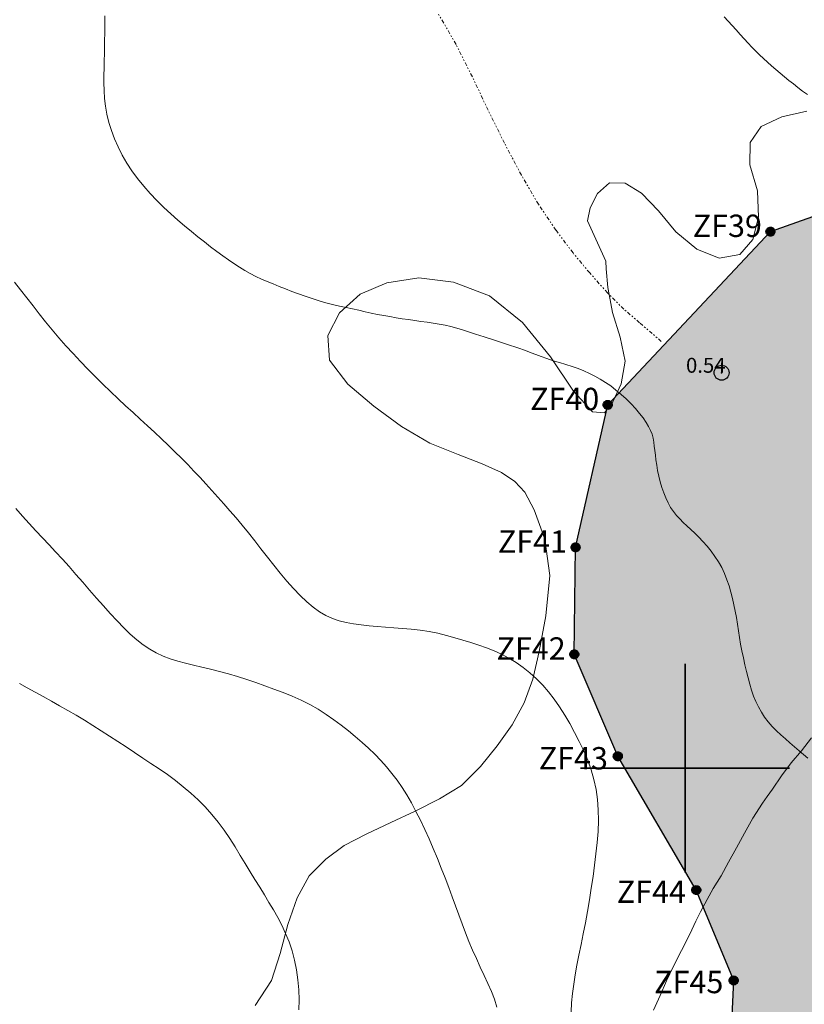
# Model space of a CAD drawing. Extents: x 514986 to 516236, y 1828069 to 1828879.
# Drawn here: x 515555 to 515608, y 1828384 to 1828450 of the extents above; entities that cross this region are included whole.
import ezdxf

# ---------------------------------------------------------------- set-up
doc = ezdxf.new("R2010")
doc.units = 0
doc.header["$MEASUREMENT"] = 0
doc.header["$PDMODE"] = 32
doc.header["$PDSIZE"] = -0.37
doc.linetypes.add('ACAD_ISO02W100', pattern=[15, 12, -3])
doc.linetypes.add('DIVIDE', pattern=[1.25, 0.5, -0.25, 0, -0.25, 0, -0.25])
for name, color, linetype in [('0BUFER', 7, 'Continuous'), ('0E20', 7, 'Continuous'), ('0VERT7', 7, 'Continuous'), ('1TODAS1K', 7, 'Continuous'), ('1VERTICE2', 7, 'Continuous'), ('ARBOLES', 90, 'Continuous'), ('COTA FOTOGRAMETRICA', 10, 'Continuous'), ('CURVA INTERMEDIA', 17, 'Continuous'), ('ESCURRIMIENTO', 7, 'Continuous'), ('SIMBOLO GRADICULA', 7, 'Continuous'), ('VEREDA', 7, 'Continuous')]:
    doc.layers.add(name, color=color, linetype=linetype)
doc.styles.add('WMF-Times New Roman0', font='TIMES.TTF')
doc.linetypes.add('ZIGZAG', pattern='A,0.00254,-5.08,[131,ltypeshp.shx,S=5.08,R=0,X=-5.08,Y=0],-10.16,[131,ltypeshp.shx,S=5.08,R=180,X=5.08,Y=0],-5.08', length=20.32254)

msp = doc.modelspace()

# ---------------------------------------------------------------- hatches: boundary and pattern name
at = {"linetype": 'Continuous'}
for color, points in [(254, [(515983.304, 1828839.671), (515984.122, 1828843.106), (516004.681, 1828843.106), (516002.441, 1828833.701), (515996.243, 1828817.767), (515987.271, 1828799.994), (515979.501, 1828788.177), (515966.314, 1828774.498), (515951.963, 1828762.601), (515937.429, 1828748.226), (515928.737, 1828741.704), (515915.251, 1828735.762), (515911.56, 1828733.332), (515898.989, 1828721.108), (515884.208, 1828709.54), (515855.966, 1828679.446), (515847.928, 1828671.93), (515844.018, 1828668.993), (515832.846, 1828663.613), (515825.602, 1828657.669), (515816.566, 1828648.602), (515796.968, 1828624.567), (515789.057, 1828618.138), (515780.468, 1828615.779), (515770.407, 1828610.345), (515765.564, 1828603.418), (515750.67, 1828592.093), (515737.592, 1828577.013), (515724.058, 1828565.352), (515711.444, 1828551.095), (515694.822, 1828535.252), (515682.927, 1828521.362), (515677.412, 1828514.313), (515672.117, 1828504.203), (515663.042, 1828493.229), (515657.259, 1828484.565), (515646.282, 1828460.299), (515645.712, 1828455.589), (515646.675, 1828444.044), (515646.114, 1828439.345), (515645.877, 1828438.714), (515644.702, 1828435.584), (515642.707, 1828433.331), (515635.575, 1828429.464), (515625.691, 1828421.865), (515616.991, 1828418.778), (515613.249, 1828414.794), (515612.5, 1828411.2), (515618.675, 1828400.816), (515623.446, 1828389.309), (515622.885, 1828376.96), (515619.517, 1828369.102), (515614.746, 1828360.121), (515608.298, 1828351.973), (515604.39, 1828348.434), (515600.988, 1828343.553), (515599.44, 1828338.139), (515598.603, 1828326.021), (515596.986, 1828317.556), (515586.259, 1828295.148), (515578.962, 1828285.886), (515573.91, 1828277.186), (515566.893, 1828263.434), (515563.806, 1828254.453), (515560.158, 1828248.278), (515542.788, 1828224.404), (515529.787, 1828201.847), (515518.131, 1828189.348), (515509.148, 1828176.359), (515506.622, 1828170.466), (515503.956, 1828160.081), (515501.149, 1828152.644), (515484.941, 1828120.017), (515480.958, 1828109.548), (515480.067, 1828105.106), (515459.668, 1828105.106), (515461.675, 1828115.11), (515466.595, 1828128.041), (515482.791, 1828160.644), (515484.857, 1828166.117), (515487.633, 1828176.93), (515491.557, 1828186.084), (515502.51, 1828201.923), (515513.601, 1828213.815), (515525.991, 1828235.312), (515543.424, 1828259.273), (515545.553, 1828262.876), (515548.437, 1828271.268), (515556.342, 1828286.76), (515562.377, 1828297.152), (515569.177, 1828305.784), (515577.827, 1828323.854), (515578.733, 1828328.596), (515579.632, 1828341.615), (515582.675, 1828352.255), (515589.281, 1828361.734), (515593.644, 1828365.685), (515597.936, 1828371.108), (515601.463, 1828377.748), (515603.071, 1828381.498), (515603.264, 1828385.765), (515600.75, 1828391.829), (515595.494, 1828400.806), (515592.574, 1828407.647), (515592.657, 1828414.821), (515594.818, 1828424.384), (515605.733, 1828436.005), (515616.015, 1828439.653), (515626.346, 1828447.167), (515625.611, 1828455.963), (515626.795, 1828465.747), (515639.713, 1828494.303), (515646.976, 1828505.185), (515655.371, 1828515.336), (515660.539, 1828525.204), (515667.448, 1828534.035), (515680.29, 1828549.03), (515697.029, 1828564.985), (515709.977, 1828579.619), (515723.435, 1828591.215), (515736.917, 1828606.76), (515750.967, 1828617.444), (515756.732, 1828625.69), (515772.971, 1828634.461), (515779.706, 1828636.31), (515782.763, 1828638.795), (515801.696, 1828662.014), (515812.142, 1828672.496), (515822.011, 1828680.593), (515833.574, 1828686.162), (515835.055, 1828687.274), (515841.829, 1828693.608), (515870.674, 1828724.345), (515885.816, 1828736.196), (515898.977, 1828748.993), (515905.653, 1828753.388), (515918.571, 1828759.08), (515924.335, 1828763.405), (515938.523, 1828777.438), (515952.904, 1828789.36), (515963.529, 1828800.289), (515969.932, 1828810.027), (515977.954, 1828825.918)]), (174, [(515605.73, 1828435.71), (515605.68, 1828435.71), (515605.63, 1828435.72), (515605.58, 1828435.75), (515605.54, 1828435.78), (515605.5, 1828435.81), (515605.47, 1828435.86), (515605.45, 1828435.9), (515605.44, 1828435.95), (515605.43, 1828436.01), (515605.44, 1828436.06), (515605.45, 1828436.11), (515605.47, 1828436.16), (515605.5, 1828436.2), (515605.54, 1828436.23), (515605.58, 1828436.26), (515605.63, 1828436.29), (515605.68, 1828436.3), (515605.73, 1828436.31), (515605.79, 1828436.3), (515605.84, 1828436.29), (515605.88, 1828436.26), (515605.93, 1828436.23), (515605.96, 1828436.2), (515605.99, 1828436.15), (515606.01, 1828436.11), (515606.03, 1828436.06), (515606.03, 1828436.01), (515606.03, 1828435.95), (515606.01, 1828435.9), (515605.99, 1828435.86), (515605.96, 1828435.81), (515605.93, 1828435.78), (515605.88, 1828435.75), (515605.84, 1828435.72), (515605.78, 1828435.71)]), (174, [(515594.82, 1828424.08), (515594.77, 1828424.09), (515594.72, 1828424.1), (515594.67, 1828424.12), (515594.63, 1828424.15), (515594.59, 1828424.19), (515594.56, 1828424.23), (515594.54, 1828424.28), (515594.52, 1828424.33), (515594.52, 1828424.38), (515594.52, 1828424.44), (515594.54, 1828424.49), (515594.56, 1828424.53), (515594.59, 1828424.58), (515594.63, 1828424.61), (515594.67, 1828424.64), (515594.72, 1828424.67), (515594.77, 1828424.68), (515594.82, 1828424.68), (515594.87, 1828424.68), (515594.92, 1828424.67), (515594.97, 1828424.64), (515595.01, 1828424.61), (515595.05, 1828424.58), (515595.08, 1828424.53), (515595.1, 1828424.49), (515595.11, 1828424.44), (515595.12, 1828424.38), (515595.11, 1828424.33), (515595.1, 1828424.28), (515595.08, 1828424.23), (515595.05, 1828424.19), (515595.01, 1828424.15), (515594.97, 1828424.12), (515594.92, 1828424.1), (515594.87, 1828424.09)]), (174, [(515592.66, 1828414.52), (515592.61, 1828414.53), (515592.55, 1828414.54), (515592.51, 1828414.56), (515592.46, 1828414.59), (515592.43, 1828414.63), (515592.4, 1828414.67), (515592.38, 1828414.72), (515592.36, 1828414.77), (515592.36, 1828414.82), (515592.36, 1828414.87), (515592.38, 1828414.92), (515592.4, 1828414.97), (515592.43, 1828415.01), (515592.46, 1828415.05), (515592.51, 1828415.08), (515592.55, 1828415.1), (515592.61, 1828415.12), (515592.66, 1828415.12), (515592.71, 1828415.12), (515592.76, 1828415.1), (515592.81, 1828415.08), (515592.85, 1828415.05), (515592.89, 1828415.01), (515592.92, 1828414.97), (515592.94, 1828414.92), (515592.95, 1828414.87), (515592.96, 1828414.82), (515592.95, 1828414.77), (515592.94, 1828414.72), (515592.92, 1828414.67), (515592.89, 1828414.63), (515592.85, 1828414.59), (515592.81, 1828414.56), (515592.76, 1828414.54), (515592.71, 1828414.53)]), (174, [(515592.57, 1828407.35), (515592.52, 1828407.35), (515592.47, 1828407.36), (515592.42, 1828407.39), (515592.38, 1828407.42), (515592.34, 1828407.45), (515592.31, 1828407.5), (515592.29, 1828407.54), (515592.28, 1828407.59), (515592.27, 1828407.65), (515592.28, 1828407.7), (515592.29, 1828407.75), (515592.31, 1828407.8), (515592.34, 1828407.84), (515592.38, 1828407.88), (515592.42, 1828407.91), (515592.47, 1828407.93), (515592.52, 1828407.94), (515592.57, 1828407.95), (515592.63, 1828407.94), (515592.68, 1828407.93), (515592.72, 1828407.91), (515592.77, 1828407.88), (515592.8, 1828407.84), (515592.83, 1828407.8), (515592.86, 1828407.75), (515592.87, 1828407.7), (515592.87, 1828407.65), (515592.87, 1828407.59), (515592.86, 1828407.54), (515592.83, 1828407.5), (515592.8, 1828407.45), (515592.77, 1828407.42), (515592.72, 1828407.39), (515592.68, 1828407.36), (515592.63, 1828407.35)]), (174, [(515595.49, 1828400.51), (515595.44, 1828400.51), (515595.39, 1828400.52), (515595.34, 1828400.55), (515595.3, 1828400.58), (515595.26, 1828400.61), (515595.23, 1828400.66), (515595.21, 1828400.7), (515595.2, 1828400.75), (515595.19, 1828400.81), (515595.2, 1828400.86), (515595.21, 1828400.91), (515595.23, 1828400.96), (515595.26, 1828401), (515595.3, 1828401.04), (515595.34, 1828401.07), (515595.39, 1828401.09), (515595.44, 1828401.1), (515595.49, 1828401.11), (515595.55, 1828401.1), (515595.6, 1828401.09), (515595.64, 1828401.07), (515595.69, 1828401.04), (515595.72, 1828401), (515595.75, 1828400.96), (515595.78, 1828400.91), (515595.79, 1828400.86), (515595.79, 1828400.81), (515595.79, 1828400.75), (515595.78, 1828400.7), (515595.75, 1828400.66), (515595.72, 1828400.61), (515595.69, 1828400.58), (515595.64, 1828400.55), (515595.6, 1828400.52), (515595.55, 1828400.51)]), (174, [(515600.75, 1828391.53), (515600.7, 1828391.53), (515600.65, 1828391.55), (515600.6, 1828391.57), (515600.56, 1828391.6), (515600.52, 1828391.64), (515600.49, 1828391.68), (515600.47, 1828391.73), (515600.45, 1828391.78), (515600.45, 1828391.83), (515600.45, 1828391.88), (515600.47, 1828391.93), (515600.49, 1828391.98), (515600.52, 1828392.02), (515600.56, 1828392.06), (515600.6, 1828392.09), (515600.65, 1828392.11), (515600.7, 1828392.12), (515600.75, 1828392.13), (515600.8, 1828392.12), (515600.85, 1828392.11), (515600.9, 1828392.09), (515600.94, 1828392.06), (515600.98, 1828392.02), (515601.01, 1828391.98), (515601.03, 1828391.93), (515601.05, 1828391.88), (515601.05, 1828391.83), (515601.05, 1828391.78), (515601.03, 1828391.73), (515601.01, 1828391.68), (515600.98, 1828391.64), (515600.94, 1828391.6), (515600.9, 1828391.57), (515600.85, 1828391.55), (515600.8, 1828391.53)]), (174, [(515603.26, 1828385.47), (515603.21, 1828385.47), (515603.16, 1828385.48), (515603.11, 1828385.51), (515603.07, 1828385.54), (515603.03, 1828385.57), (515603, 1828385.62), (515602.98, 1828385.66), (515602.97, 1828385.71), (515602.96, 1828385.77), (515602.97, 1828385.82), (515602.98, 1828385.87), (515603, 1828385.92), (515603.03, 1828385.96), (515603.07, 1828386), (515603.11, 1828386.03), (515603.16, 1828386.05), (515603.21, 1828386.06), (515603.26, 1828386.07), (515603.32, 1828386.06), (515603.37, 1828386.05), (515603.41, 1828386.02), (515603.46, 1828385.99), (515603.49, 1828385.96), (515603.52, 1828385.92), (515603.55, 1828385.87), (515603.56, 1828385.82), (515603.56, 1828385.77), (515603.56, 1828385.71), (515603.55, 1828385.66), (515603.52, 1828385.62), (515603.49, 1828385.57), (515603.46, 1828385.54), (515603.41, 1828385.51), (515603.37, 1828385.48), (515603.32, 1828385.47)])]:
    msp.add_hatch(color=color, dxfattribs=at).paths.add_polyline_path(points)

# ---------------------------------------------------------------- linework, layer by layer
at = {"layer": '0BUFER'}
msp.add_lwpolyline([(515569.177, 1828305.784), (515577.827, 1828323.854), (515578.733, 1828328.596), (515579.632, 1828341.615), (515582.675, 1828352.255), (515589.281, 1828361.734), (515593.644, 1828365.685), (515597.936, 1828371.108), (515601.463, 1828377.748), (515603.071, 1828381.498), (515603.264, 1828385.765), (515600.75, 1828391.829), (515595.494, 1828400.806), (515592.574, 1828407.647), (515592.657, 1828414.821), (515594.818, 1828424.384), (515605.733, 1828436.005), (515616.015, 1828439.653), (515626.346, 1828447.167), (515625.611, 1828455.963)], dxfattribs=at)
at = {"layer": '0E20', "linetype": 'Continuous', "lineweight": 20, "ltscale": 0.5}
for points in [[(515605.73, 1828436.01), (515616.01, 1828439.65)], [(515594.82, 1828424.38), (515605.73, 1828436.01)], [(515594.82, 1828424.38), (515592.66, 1828414.82)], [(515592.66, 1828414.82), (515592.57, 1828407.65)], [(515592.57, 1828407.65), (515595.49, 1828400.81)], [(515595.49, 1828400.81), (515600.75, 1828391.83)], [(515603.26, 1828385.77), (515600.75, 1828391.83)], [(515603.07, 1828381.5), (515603.26, 1828385.77)]]:
    msp.add_lwpolyline(points, dxfattribs=at)
at = {"layer": '0VERT7', "color": 174}
for points in [[(515605.73, 1828435.71), (515605.68, 1828435.71), (515605.63, 1828435.72), (515605.58, 1828435.75), (515605.54, 1828435.78), (515605.5, 1828435.81), (515605.47, 1828435.86), (515605.45, 1828435.9), (515605.44, 1828435.95), (515605.43, 1828436.01), (515605.44, 1828436.06), (515605.45, 1828436.11), (515605.47, 1828436.16), (515605.5, 1828436.2), (515605.54, 1828436.23), (515605.58, 1828436.26), (515605.63, 1828436.29), (515605.68, 1828436.3), (515605.73, 1828436.31), (515605.79, 1828436.3), (515605.84, 1828436.29), (515605.88, 1828436.26), (515605.93, 1828436.23), (515605.96, 1828436.2), (515605.99, 1828436.15), (515606.01, 1828436.11), (515606.03, 1828436.06), (515606.03, 1828436.01), (515606.03, 1828435.95), (515606.01, 1828435.9), (515605.99, 1828435.86), (515605.96, 1828435.81), (515605.93, 1828435.78), (515605.88, 1828435.75), (515605.84, 1828435.72), (515605.78, 1828435.71), (515605.73, 1828435.71)], [(515594.82, 1828424.08), (515594.77, 1828424.09), (515594.72, 1828424.1), (515594.67, 1828424.12), (515594.63, 1828424.15), (515594.59, 1828424.19), (515594.56, 1828424.23), (515594.54, 1828424.28), (515594.52, 1828424.33), (515594.52, 1828424.38), (515594.52, 1828424.44), (515594.54, 1828424.49), (515594.56, 1828424.53), (515594.59, 1828424.58), (515594.63, 1828424.61), (515594.67, 1828424.64), (515594.72, 1828424.67), (515594.77, 1828424.68), (515594.82, 1828424.68), (515594.87, 1828424.68), (515594.92, 1828424.67), (515594.97, 1828424.64), (515595.01, 1828424.61), (515595.05, 1828424.58), (515595.08, 1828424.53), (515595.1, 1828424.49), (515595.11, 1828424.44), (515595.12, 1828424.38), (515595.11, 1828424.33), (515595.1, 1828424.28), (515595.08, 1828424.23), (515595.05, 1828424.19), (515595.01, 1828424.15), (515594.97, 1828424.12), (515594.92, 1828424.1), (515594.87, 1828424.09), (515594.82, 1828424.08)], [(515592.66, 1828414.52), (515592.61, 1828414.53), (515592.55, 1828414.54), (515592.51, 1828414.56), (515592.46, 1828414.59), (515592.43, 1828414.63), (515592.4, 1828414.67), (515592.38, 1828414.72), (515592.36, 1828414.77), (515592.36, 1828414.82), (515592.36, 1828414.87), (515592.38, 1828414.92), (515592.4, 1828414.97), (515592.43, 1828415.01), (515592.46, 1828415.05), (515592.51, 1828415.08), (515592.55, 1828415.1), (515592.61, 1828415.12), (515592.66, 1828415.12), (515592.71, 1828415.12), (515592.76, 1828415.1), (515592.81, 1828415.08), (515592.85, 1828415.05), (515592.89, 1828415.01), (515592.92, 1828414.97), (515592.94, 1828414.92), (515592.95, 1828414.87), (515592.96, 1828414.82), (515592.95, 1828414.77), (515592.94, 1828414.72), (515592.92, 1828414.67), (515592.89, 1828414.63), (515592.85, 1828414.59), (515592.81, 1828414.56), (515592.76, 1828414.54), (515592.71, 1828414.53), (515592.66, 1828414.52)], [(515592.57, 1828407.35), (515592.52, 1828407.35), (515592.47, 1828407.36), (515592.42, 1828407.39), (515592.38, 1828407.42), (515592.34, 1828407.45), (515592.31, 1828407.5), (515592.29, 1828407.54), (515592.28, 1828407.59), (515592.27, 1828407.65), (515592.28, 1828407.7), (515592.29, 1828407.75), (515592.31, 1828407.8), (515592.34, 1828407.84), (515592.38, 1828407.88), (515592.42, 1828407.91), (515592.47, 1828407.93), (515592.52, 1828407.94), (515592.57, 1828407.95), (515592.63, 1828407.94), (515592.68, 1828407.93), (515592.72, 1828407.91), (515592.77, 1828407.88), (515592.8, 1828407.84), (515592.83, 1828407.8), (515592.86, 1828407.75), (515592.87, 1828407.7), (515592.87, 1828407.65), (515592.87, 1828407.59), (515592.86, 1828407.54), (515592.83, 1828407.5), (515592.8, 1828407.45), (515592.77, 1828407.42), (515592.72, 1828407.39), (515592.68, 1828407.36), (515592.63, 1828407.35), (515592.57, 1828407.35)], [(515595.49, 1828400.51), (515595.44, 1828400.51), (515595.39, 1828400.52), (515595.34, 1828400.55), (515595.3, 1828400.58), (515595.26, 1828400.61), (515595.23, 1828400.66), (515595.21, 1828400.7), (515595.2, 1828400.75), (515595.19, 1828400.81), (515595.2, 1828400.86), (515595.21, 1828400.91), (515595.23, 1828400.96), (515595.26, 1828401), (515595.3, 1828401.04), (515595.34, 1828401.07), (515595.39, 1828401.09), (515595.44, 1828401.1), (515595.49, 1828401.11), (515595.55, 1828401.1), (515595.6, 1828401.09), (515595.64, 1828401.07), (515595.69, 1828401.04), (515595.72, 1828401), (515595.75, 1828400.96), (515595.78, 1828400.91), (515595.79, 1828400.86), (515595.79, 1828400.81), (515595.79, 1828400.75), (515595.78, 1828400.7), (515595.75, 1828400.66), (515595.72, 1828400.61), (515595.69, 1828400.58), (515595.64, 1828400.55), (515595.6, 1828400.52), (515595.55, 1828400.51), (515595.49, 1828400.51)], [(515600.75, 1828391.53), (515600.7, 1828391.53), (515600.65, 1828391.55), (515600.6, 1828391.57), (515600.56, 1828391.6), (515600.52, 1828391.64), (515600.49, 1828391.68), (515600.47, 1828391.73), (515600.45, 1828391.78), (515600.45, 1828391.83), (515600.45, 1828391.88), (515600.47, 1828391.93), (515600.49, 1828391.98), (515600.52, 1828392.02), (515600.56, 1828392.06), (515600.6, 1828392.09), (515600.65, 1828392.11), (515600.7, 1828392.12), (515600.75, 1828392.13), (515600.8, 1828392.12), (515600.85, 1828392.11), (515600.9, 1828392.09), (515600.94, 1828392.06), (515600.98, 1828392.02), (515601.01, 1828391.98), (515601.03, 1828391.93), (515601.05, 1828391.88), (515601.05, 1828391.83), (515601.05, 1828391.78), (515601.03, 1828391.73), (515601.01, 1828391.68), (515600.98, 1828391.64), (515600.94, 1828391.6), (515600.9, 1828391.57), (515600.85, 1828391.55), (515600.8, 1828391.53), (515600.75, 1828391.53)], [(515603.26, 1828385.47), (515603.21, 1828385.47), (515603.16, 1828385.48), (515603.11, 1828385.51), (515603.07, 1828385.54), (515603.03, 1828385.57), (515603, 1828385.62), (515602.98, 1828385.66), (515602.97, 1828385.71), (515602.96, 1828385.77), (515602.97, 1828385.82), (515602.98, 1828385.87), (515603, 1828385.92), (515603.03, 1828385.96), (515603.07, 1828386), (515603.11, 1828386.03), (515603.16, 1828386.05), (515603.21, 1828386.06), (515603.26, 1828386.07), (515603.32, 1828386.06), (515603.37, 1828386.05), (515603.41, 1828386.02), (515603.46, 1828385.99), (515603.49, 1828385.96), (515603.52, 1828385.92), (515603.55, 1828385.87), (515603.56, 1828385.82), (515603.56, 1828385.77), (515603.56, 1828385.71), (515603.55, 1828385.66), (515603.52, 1828385.62), (515603.49, 1828385.57), (515603.46, 1828385.54), (515603.41, 1828385.51), (515603.37, 1828385.48), (515603.32, 1828385.47), (515603.26, 1828385.47)]]:
    msp.add_lwpolyline(points, dxfattribs=at)
at = {"layer": 'ARBOLES', "color": 3, "linetype": 'ZIGZAG', "lineweight": 9, "ltscale": 0.05}
msp.add_lwpolyline([(515608.172, 1828444.092), (515606.488, 1828443.716), (515605.115, 1828443.053), (515604.363, 1828441.985), (515604.355, 1828440.482), (515604.866, 1828438.738), (515604.928, 1828436.97), (515604.55, 1828435.469), (515603.673, 1828434.472), (515602.299, 1828434.219), (515600.792, 1828434.828), (515599.393, 1828435.995), (515598.216, 1828437.4), (515597.076, 1828438.587), (515595.983, 1828439.266), (515594.931, 1828439.278), (515594.122, 1828438.576), (515593.643, 1828437.609), (515593.459, 1828436.724), (515594.692, 1828434.022), (515594.72, 1828433.513), (515594.825, 1828432.249), (515594.912, 1828431.786), (515595.14, 1828430.58), (515595.654, 1828428.926), (515595.995, 1828427.309), (515595.717, 1828425.796), (515595.166, 1828424.593), (515594.601, 1828423.849), (515593.785, 1828423.919), (515592.51, 1828425.296), (515590.985, 1828427.616), (515589.09, 1828429.918), (515586.894, 1828431.697), (515584.472, 1828432.608), (515582.157, 1828432.905), (515579.999, 1828432.564), (515578.212, 1828431.81), (515576.834, 1828430.555), (515576.046, 1828429.034), (515576.159, 1828427.39), (515577.391, 1828425.769), (515579.124, 1828424.296), (515580.988, 1828422.933), (515582.886, 1828421.803), (515584.784, 1828421.063), (515586.394, 1828420.422), (515587.689, 1828419.848), (515588.576, 1828419.233), (515589.25, 1828418.522), (515589.889, 1828417.338), (515590.606, 1828415.379), (515590.929, 1828412.939), (515590.67, 1828410.236), (515590.228, 1828407.839), (515589.797, 1828405.974), (515589.203, 1828404.397), (515588.403, 1828402.905), (515587.397, 1828401.498), (515586.278, 1828400.113), (515585.001, 1828398.845), (515583.536, 1828397.945), (515581.895, 1828397.121), (515580.269, 1828396.359), (515578.614, 1828395.584), (515577.149, 1828394.814), (515575.905, 1828393.91), (515574.798, 1828392.775), (515573.977, 1828391.302), (515573.369, 1828389.514), (515572.853, 1828387.572), (515572.258, 1828385.755), (515571.18, 1828384.092)], dxfattribs=at)
at = {"layer": 'COTA FOTOGRAMETRICA'}
msp.add_point((515602.452, 1828426.539, 0.541), dxfattribs=at)
at = {"layer": 'CURVA INTERMEDIA', "color": 17, "linetype": 'Continuous', "lineweight": 9}
for points, elevation in [([(515608.235, 1828400.672), (515607.943, 1828400.92), (515607.646, 1828401.174), (515607.344, 1828401.434), (515607.037, 1828401.699), (515606.729, 1828401.968), (515606.424, 1828402.241), (515606.128, 1828402.518), (515605.846, 1828402.805), (515605.581, 1828403.106), (515605.339, 1828403.428), (515605.12, 1828403.766), (515604.923, 1828404.117), (515604.749, 1828404.476), (515604.596, 1828404.847), (515604.461, 1828405.233), (515604.341, 1828405.637), (515604.232, 1828406.058), (515604.126, 1828406.497), (515604.019, 1828406.949), (515603.914, 1828407.41), (515603.817, 1828407.872), (515603.731, 1828408.33), (515603.656, 1828408.783), (515603.585, 1828409.23), (515603.514, 1828409.673), (515603.442, 1828410.112), (515603.363, 1828410.545), (515603.277, 1828410.974), (515603.18, 1828411.399), (515603.073, 1828411.821), (515602.953, 1828412.24), (515602.814, 1828412.655), (515602.651, 1828413.063), (515602.46, 1828413.463), (515602.242, 1828413.849), (515602.004, 1828414.22), (515601.749, 1828414.573), (515601.481, 1828414.904), (515601.206, 1828415.214), (515600.928, 1828415.501), (515600.651, 1828415.767), (515600.38, 1828416.018), (515600.121, 1828416.257), (515599.875, 1828416.491), (515599.642, 1828416.726), (515599.422, 1828416.97), (515599.218, 1828417.228), (515599.031, 1828417.507), (515598.861, 1828417.81), (515598.708, 1828418.136), (515598.569, 1828418.482), (515598.444, 1828418.846), (515598.334, 1828419.22), (515598.24, 1828419.598), (515598.163, 1828419.972), (515598.102, 1828420.338), (515598.052, 1828420.688), (515598.01, 1828421.018), (515597.973, 1828421.328), (515597.939, 1828421.618), (515597.902, 1828421.891), (515597.855, 1828422.153), (515597.788, 1828422.41), (515597.691, 1828422.667), (515597.562, 1828422.932), (515597.396, 1828423.21), (515597.192, 1828423.506), (515596.952, 1828423.815), (515596.679, 1828424.135), (515596.378, 1828424.458), (515596.055, 1828424.778), (515595.717, 1828425.087), (515595.37, 1828425.379), (515595.019, 1828425.65), (515594.667, 1828425.895), (515594.314, 1828426.115), (515593.958, 1828426.312), (515593.596, 1828426.492), (515593.223, 1828426.659), (515592.837, 1828426.814), (515592.434, 1828426.958), (515592.014, 1828427.091), (515591.584, 1828427.219), (515591.157, 1828427.349), (515590.743, 1828427.486), (515590.354, 1828427.625), (515590.001, 1828427.757), (515589.677, 1828427.882), (515589.306, 1828428.021), (515588.793, 1828428.201), (515588.084, 1828428.438), (515587.283, 1828428.699), (515586.534, 1828428.944), (515585.944, 1828429.138), (515585.483, 1828429.29), (515585.085, 1828429.415), (515584.693, 1828429.528), (515584.299, 1828429.631), (515583.903, 1828429.721), (515583.505, 1828429.799), (515583.105, 1828429.866), (515582.699, 1828429.928), (515582.288, 1828429.987), (515581.873, 1828430.045), (515581.456, 1828430.104), (515581.04, 1828430.166), (515580.624, 1828430.232), (515580.208, 1828430.303), (515579.792, 1828430.377), (515579.376, 1828430.457), (515578.961, 1828430.543), (515578.547, 1828430.635), (515578.13, 1828430.731), (515577.703, 1828430.825), (515577.264, 1828430.917), (515576.816, 1828431.012), (515576.363, 1828431.116), (515575.908, 1828431.235), (515575.453, 1828431.369), (515574.994, 1828431.514), (515574.533, 1828431.67), (515574.075, 1828431.832), (515573.628, 1828431.998), (515573.196, 1828432.166), (515572.78, 1828432.333), (515572.375, 1828432.498), (515571.98, 1828432.662), (515571.594, 1828432.828), (515571.216, 1828433.003), (515570.845, 1828433.194), (515570.479, 1828433.4), (515570.114, 1828433.622), (515569.749, 1828433.86), (515569.377, 1828434.115), (515568.994, 1828434.388), (515568.596, 1828434.681), (515568.185, 1828434.991), (515567.763, 1828435.318), (515567.331, 1828435.659), (515566.891, 1828436.016), (515566.441, 1828436.391), (515565.983, 1828436.786), (515565.518, 1828437.201), (515565.051, 1828437.637), (515564.586, 1828438.093), (515564.13, 1828438.566), (515563.694, 1828439.056), (515563.287, 1828439.561), (515562.91, 1828440.078), (515562.566, 1828440.606), (515562.256, 1828441.143), (515561.981, 1828441.687), (515561.738, 1828442.235), (515561.529, 1828442.784), (515561.355, 1828443.333), (515561.22, 1828443.877), (515561.126, 1828444.417), (515561.068, 1828444.949), (515561.037, 1828445.473), (515561.027, 1828445.987), (515561.031, 1828446.492), (515561.041, 1828446.988), (515561.05, 1828447.475), (515561.058, 1828447.951), (515561.066, 1828448.414), (515561.073, 1828448.863), (515561.08, 1828449.296), (515561.084, 1828449.713), (515561.086, 1828450.112), (515561.086, 1828450.495)], 1.075), ([(515602.62, 1828450.426), (515602.892, 1828450.131), (515603.167, 1828449.835), (515603.439, 1828449.538), (515603.705, 1828449.241), (515603.967, 1828448.948), (515604.226, 1828448.662), (515604.483, 1828448.386), (515604.742, 1828448.12), (515605.001, 1828447.863), (515605.264, 1828447.614), (515605.531, 1828447.37), (515605.806, 1828447.127), (515606.088, 1828446.884), (515606.377, 1828446.64), (515606.671, 1828446.397), (515606.968, 1828446.157), (515607.268, 1828445.918), (515607.573, 1828445.68), (515607.885, 1828445.442), (515608.205, 1828445.201)], 1.075), ([(515555.036, 1828432.626), (515555.443, 1828432.094), (515555.855, 1828431.558), (515556.271, 1828431.022), (515556.69, 1828430.486), (515557.116, 1828429.95), (515557.556, 1828429.415), (515558.011, 1828428.882), (515558.482, 1828428.351), (515558.963, 1828427.824), (515559.454, 1828427.303), (515559.952, 1828426.786), (515560.456, 1828426.275), (515560.965, 1828425.771), (515561.475, 1828425.276), (515561.982, 1828424.793), (515562.483, 1828424.326), (515562.978, 1828423.871), (515563.465, 1828423.424), (515563.946, 1828422.981), (515564.418, 1828422.542), (515564.883, 1828422.104), (515565.338, 1828421.669), (515565.784, 1828421.235), (515566.22, 1828420.804), (515566.646, 1828420.375), (515567.062, 1828419.946), (515567.471, 1828419.515), (515567.872, 1828419.081), (515568.27, 1828418.642), (515568.669, 1828418.197), (515569.072, 1828417.746), (515569.479, 1828417.283), (515569.89, 1828416.804), (515570.303, 1828416.306), (515570.72, 1828415.79), (515571.139, 1828415.26), (515571.561, 1828414.719), (515571.987, 1828414.172), (515572.418, 1828413.624), (515572.853, 1828413.081), (515573.293, 1828412.554), (515573.737, 1828412.054), (515574.183, 1828411.592), (515574.626, 1828411.176), (515575.062, 1828410.811), (515575.488, 1828410.503), (515575.914, 1828410.25), (515576.349, 1828410.051), (515576.803, 1828409.9), (515577.277, 1828409.787), (515577.771, 1828409.7), (515578.283, 1828409.626), (515578.812, 1828409.564), (515579.354, 1828409.51), (515579.907, 1828409.464), (515580.472, 1828409.421), (515581.051, 1828409.378), (515581.643, 1828409.33), (515582.241, 1828409.266), (515582.835, 1828409.178), (515583.42, 1828409.058), (515583.992, 1828408.914), (515584.553, 1828408.758), (515585.101, 1828408.601), (515585.639, 1828408.439), (515586.167, 1828408.27), (515586.686, 1828408.088), (515587.197, 1828407.887), (515587.698, 1828407.656), (515588.188, 1828407.392), (515588.668, 1828407.093), (515589.138, 1828406.761), (515589.597, 1828406.398), (515590.04, 1828406.004), (515590.461, 1828405.579), (515590.854, 1828405.123), (515591.226, 1828404.637), (515591.582, 1828404.119), (515591.93, 1828403.572), (515592.269, 1828403), (515592.597, 1828402.407), (515592.911, 1828401.8), (515593.205, 1828401.18), (515593.471, 1828400.546), (515593.7, 1828399.902), (515593.888, 1828399.245), (515594.033, 1828398.577), (515594.132, 1828397.897), (515594.186, 1828397.203), (515594.197, 1828396.491), (515594.169, 1828395.76), (515594.109, 1828395.013), (515594.028, 1828394.257), (515593.934, 1828393.495), (515593.829, 1828392.728), (515593.715, 1828391.955), (515593.592, 1828391.176), (515593.46, 1828390.4), (515593.321, 1828389.635), (515593.174, 1828388.891), (515593.026, 1828388.169), (515592.883, 1828387.471), (515592.752, 1828386.796), (515592.636, 1828386.142), (515592.536, 1828385.505), (515592.454, 1828384.882), (515592.395, 1828384.269), (515592.363, 1828383.663)], 2.036), ([(515583.113, 1828394.615), (515582.831, 1828395.263), (515582.543, 1828395.897), (515582.25, 1828396.513), (515581.952, 1828397.107), (515581.648, 1828397.674), (515581.338, 1828398.213), (515581.019, 1828398.72), (515580.689, 1828399.199), (515580.345, 1828399.657), (515579.983, 1828400.099), (515579.602, 1828400.527), (515579.2, 1828400.941), (515578.777, 1828401.344), (515578.337, 1828401.737), (515577.884, 1828402.124), (515577.421, 1828402.507), (515576.946, 1828402.884), (515576.452, 1828403.254), (515575.935, 1828403.615), (515575.395, 1828403.96), (515574.831, 1828404.28), (515574.246, 1828404.572), (515573.646, 1828404.838), (515573.039, 1828405.085), (515572.432, 1828405.319), (515571.825, 1828405.543), (515571.216, 1828405.757), (515570.602, 1828405.962), (515569.988, 1828406.156), (515569.376, 1828406.337), (515568.771, 1828406.502), (515568.177, 1828406.654), (515567.598, 1828406.793), (515567.036, 1828406.924), (515566.495, 1828407.055), (515565.974, 1828407.194), (515565.475, 1828407.352), (515564.996, 1828407.533), (515564.538, 1828407.745), (515564.096, 1828407.992), (515563.664, 1828408.281), (515563.234, 1828408.616), (515562.798, 1828409), (515562.355, 1828409.428), (515561.905, 1828409.89), (515561.45, 1828410.379), (515560.99, 1828410.889), (515560.53, 1828411.413), (515560.07, 1828411.947), (515559.612, 1828412.482), (515559.154, 1828413.011), (515558.696, 1828413.53), (515558.24, 1828414.034), (515557.79, 1828414.523), (515557.347, 1828414.997), (515556.907, 1828415.465), (515556.466, 1828415.937), (515556.02, 1828416.422), (515555.569, 1828416.921), (515555.112, 1828417.432)], 3.016), ([(515574.1, 1828383.796), (515574.113, 1828384.467), (515574.093, 1828385.138), (515574.038, 1828385.809), (515573.946, 1828386.473), (515573.816, 1828387.122), (515573.648, 1828387.748), (515573.445, 1828388.348), (515573.213, 1828388.921), (515572.956, 1828389.467), (515572.68, 1828389.992), (515572.391, 1828390.502), (515572.092, 1828391.005), (515571.786, 1828391.507), (515571.473, 1828392.013), (515571.155, 1828392.529), (515570.833, 1828393.058), (515570.505, 1828393.601), (515570.172, 1828394.159), (515569.829, 1828394.725), (515569.471, 1828395.29), (515569.093, 1828395.846), (515568.692, 1828396.388), (515568.268, 1828396.91), (515567.818, 1828397.407), (515567.346, 1828397.881), (515566.853, 1828398.333), (515566.343, 1828398.764), (515565.818, 1828399.177), (515565.28, 1828399.572), (515564.733, 1828399.952), (515564.18, 1828400.322), (515563.626, 1828400.689), (515563.073, 1828401.058), (515562.522, 1828401.428), (515561.969, 1828401.796), (515561.412, 1828402.159), (515560.852, 1828402.518), (515560.291, 1828402.871), (515559.729, 1828403.218), (515559.167, 1828403.557), (515558.608, 1828403.885), (515558.051, 1828404.201), (515557.5, 1828404.507), (515556.953, 1828404.806), (515556.414, 1828405.101), (515555.883, 1828405.393), (515555.36, 1828405.683)], 4.016), ([(515587.389, 1828383.975), (515587.22, 1828384.501), (515587.017, 1828385.028), (515586.784, 1828385.561), (515586.532, 1828386.107), (515586.268, 1828386.664), (515586.005, 1828387.229), (515585.751, 1828387.8), (515585.507, 1828388.377), (515585.273, 1828388.962), (515585.048, 1828389.555), (515584.828, 1828390.156), (515584.608, 1828390.765), (515584.384, 1828391.382), (515584.153, 1828392.009), (515583.911, 1828392.648), (515583.656, 1828393.3), (515583.389, 1828393.958), (515583.113, 1828394.615)], 3.016)]:
    msp.add_lwpolyline(points, dxfattribs=dict(at, elevation=elevation))
at = {"layer": 'ESCURRIMIENTO', "color": 4, "linetype": 'DIVIDE', "lineweight": 13, "ltscale": 0.5, "elevation": 0.009}
msp.add_lwpolyline([(515598.409, 1828428.641), (515597.799, 1828429.166), (515596.954, 1828429.894), (515595.905, 1828430.797), (515594.912, 1828431.786), (515594.801, 1828431.897), (515593.609, 1828433.24), (515592.488, 1828434.578), (515591.342, 1828436.105), (515590.171, 1828437.84), (515589.023, 1828439.798), (515587.891, 1828441.947), (515586.795, 1828444.158), (515585.736, 1828446.393), (515584.643, 1828448.565), (515583.423, 1828450.677)], dxfattribs=at)
msp.add_lwpolyline([(515598.409, 1828428.641), (515597.799, 1828429.166), (515596.954, 1828429.894), (515595.905, 1828430.797), (515594.912, 1828431.786), (515594.801, 1828431.897), (515593.609, 1828433.24), (515592.488, 1828434.578), (515591.342, 1828436.105), (515590.171, 1828437.84), (515589.023, 1828439.798), (515587.891, 1828441.947), (515586.795, 1828444.158), (515585.736, 1828446.393), (515584.643, 1828448.565), (515583.423, 1828450.677)], dxfattribs=at)
at = {"layer": 'SIMBOLO GRADICULA', "color": 5}
for points in [[(515600, 1828407), (515600, 1828400)], [(515607, 1828400), (515600, 1828400), (515600, 1828407)], [(515600, 1828400), (515593, 1828400)], [(515593, 1828400), (515600, 1828400), (515600, 1828393)], [(515600, 1828393), (515600, 1828400), (515607, 1828400)]]:
    msp.add_lwpolyline(points, dxfattribs=at)
at = {"layer": 'VEREDA', "linetype": 'ACAD_ISO02W100', "lineweight": 0, "ltscale": 0.2, "elevation": 0.009}
msp.add_lwpolyline([(515597.885, 1828383.763), (515598.332, 1828384.758), (515598.76, 1828385.731), (515599.217, 1828386.717), (515599.769, 1828387.77), (515600.319, 1828388.862), (515600.734, 1828389.735), (515601.028, 1828390.358), (515601.487, 1828391.193), (515601.882, 1828391.934), (515602.42, 1828392.775), (515602.922, 1828393.704), (515603.461, 1828394.656), (515603.988, 1828395.656), (515604.554, 1828396.66), (515605.19, 1828397.659), (515605.515, 1828398.109), (515605.862, 1828398.591), (515606.475, 1828399.498), (515607.122, 1828400.357), (515607.812, 1828401.18), (515608.489, 1828402.032)], dxfattribs=at)

# ---------------------------------------------------------------- texts
at = {"layer": '1TODAS1K', "style": 'WMF-Times New Roman0'}
msp.add_text('0.54', height=1, dxfattribs=at).set_placement((515600.067, 1828426.539))
at = {"layer": '1VERTICE2', "lineweight": 9, "style": 'WMF-Times New Roman0'}
for s, p in [('ZF39', (515600.521, 1828435.648)), ('ZF40', (515589.611, 1828424.028)), ('ZF41', (515587.451, 1828414.458)), ('ZF42', (515587.361, 1828407.288)), ('ZF43', (515590.193, 1828399.921)), ('ZF44', (515595.424, 1828390.97)), ('ZF45', (515597.934, 1828384.91))]:
    msp.add_text(s, height=1.5, dxfattribs=at).set_placement(p)

doc.saveas('drawing.dxf')
